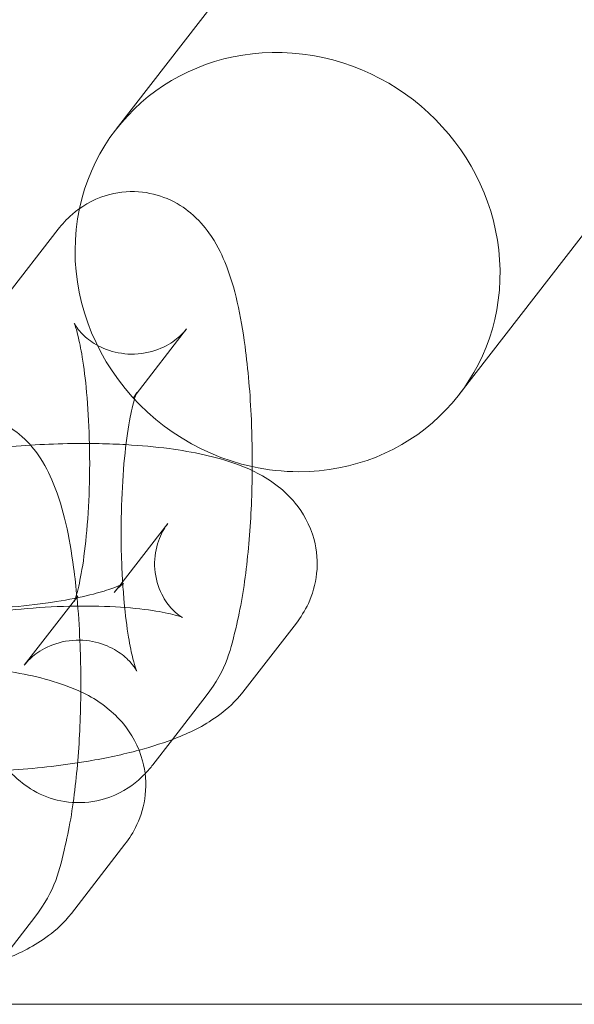
# Model space of a CAD drawing. Units: millimetres. Extents: x 6539 to 12588, y -4691 to 2809.
# Drawn here: x 10385 to 10406, y -903 to -866 of the extents above; entities that cross this region are included whole.
import ezdxf

# ---------------------------------------------------------------- set-up
doc = ezdxf.new("R2010")
doc.units = ezdxf.units.MM

# ---------------------------------------------------------------- blocks, each defined once
blk = doc.blocks.new('A$C23480454')
at = {"color": 0, "linetype": 'Continuous', "lineweight": 0}
for p, q in [((-589.113, 2492.383), (-371.642, 2772.995)), ((-576.466, 2482.582), (-358.995, 2763.194)), ((-593.235, 2486.14), (-591.258, 2488.691)), ((-588.382, 2482.607), (-586.515, 2485.015)), ((-588.492, 2482.464), (-588.382, 2482.607)), ((-587.205, 2477.84), (-588.976, 2475.554)), ((-588.976, 2475.554), (-589.182, 2475.289)), ((-590.53, 2475.154), (-592.507, 2472.603)), ((-582.462, 2474.164), (-584.439, 2471.613)), ((-585.787, 2471.479), (-587.036, 2469.867)), ((-587.036, 2469.867), (-587.764, 2468.928)), ((-588.789, 2466.001), (-590.766, 2463.45)), ((-592.114, 2463.315), (-593.363, 2461.704)), ((-880.696, 2460.094), (917.501, 2460.094))]:
    blk.add_line(p, q, dxfattribs=at)
for start_param, end_param in [(-0.884866, 3.569808), (-2.713378, -1.104818), (-1.104818, -0.884866)]:
    blk.add_ellipse((-582.789, 2487.483), major_axis=(6.323, -4.901), ratio=0.946487, start_param=start_param, end_param=end_param, dxfattribs=at)
for points, knots in [([(-591.258, 2488.691), (-591.119, 2488.87), (-590.951, 2489.059), (-590.43, 2489.508), (-590.02, 2489.778), (-589.115, 2490.053), (-588.694, 2490.106), (-587.904, 2490.049), (-587.54, 2489.953), (-586.877, 2489.673), (-586.593, 2489.483), (-586.064, 2489.044), (-585.857, 2488.796), (-585.413, 2488.177), (-585.247, 2487.829), (-584.712, 2486.521), (-584.516, 2485.531), (-584.244, 2483.527), (-584.166, 2482.612), (-584.099, 2481.047), (-584.088, 2480.416), (-584.093, 2479.786)], [6.025232, 6.025232, 6.025232, 6.025232, 6.108599, 6.108599, 6.221172, 6.221172, 6.297915, 6.297915, 6.369328, 6.369328, 6.451116, 6.451116, 6.560617, 6.560617, 6.745893, 6.745893, 7.266086, 7.266086, 7.644976, 7.644976, 7.893107, 7.893107, 7.893107, 7.893107]), ([(-586.515, 2485.015), (-586.579, 2484.933), (-586.673, 2484.823), (-586.975, 2484.567), (-587.183, 2484.421), (-587.738, 2484.184), (-588.08, 2484.097), (-588.76, 2484.076), (-589.088, 2484.129), (-589.656, 2484.316), (-589.889, 2484.448), (-590.249, 2484.706), (-590.37, 2484.83), (-590.54, 2485.025), (-590.589, 2485.097), (-590.653, 2485.2), (-590.665, 2485.225), (-590.668, 2485.232), (-590.653, 2485.2), (-590.605, 2485.063), (-590.566, 2484.936), (-590.473, 2484.563), (-590.417, 2484.291), (-590.303, 2483.596), (-590.248, 2483.153), (-590.155, 2482.144), (-590.121, 2481.569), (-590.087, 2480.366), (-590.087, 2479.736), (-590.126, 2478.512), (-590.163, 2477.918), (-590.267, 2476.856), (-590.331, 2476.383), (-590.464, 2475.644), (-590.532, 2475.36), (-590.63, 2475.032), (-590.666, 2474.945), (-590.669, 2474.94), (-590.655, 2474.975), (-590.581, 2475.085), (-590.559, 2475.117), (-590.53, 2475.154)], [6.025232, 6.025232, 6.025232, 6.025232, 6.111517, 6.111517, 6.196068, 6.196068, 6.276657, 6.276657, 6.35036, 6.35036, 6.428656, 6.428656, 6.513176, 6.513176, 6.597857, 6.597857, 6.691836, 6.691836, 6.810095, 6.810095, 6.968987, 6.968987, 7.178696, 7.178696, 7.432744, 7.432744, 7.713434, 7.713434, 8.005212, 8.005212, 8.296796, 8.296796, 8.576005, 8.576005, 8.822348, 8.822348, 9.006979, 9.006979, 9.128175, 9.128175, 9.166825, 9.166825, 9.166825, 9.166825]), ([(-588.875, 2475.685), (-588.894, 2475.995), (-588.909, 2476.315), (-588.935, 2477.253), (-588.935, 2477.882), (-588.896, 2479.106), (-588.859, 2479.7), (-588.756, 2480.763), (-588.691, 2481.236), (-588.558, 2481.974), (-588.49, 2482.259), (-588.392, 2482.587), (-588.356, 2482.673), (-588.354, 2482.676), (-588.354, 2482.676), (-588.354, 2482.676)], [4.417513, 4.417513, 4.417513, 4.417513, 4.571842, 4.571842, 4.863619, 4.863619, 5.155203, 5.155203, 5.434412, 5.434412, 5.680755, 5.680755, 5.865387, 5.865387, 5.868643, 5.868643, 5.868643, 5.868643]), ([(-588.354, 2482.676), (-588.354, 2482.676), (-588.369, 2482.641), (-588.441, 2482.533), (-588.464, 2482.501), (-588.492, 2482.464)], [5.8686433, 5.8686433, 5.8686433, 5.8686433, 5.986582, 5.986582, 6.025232, 6.025232, 6.025232, 6.025232]), ([(-597.584, 2480.528), (-597.446, 2480.706), (-597.278, 2480.895), (-596.757, 2481.345), (-596.346, 2481.615), (-595.442, 2481.89), (-595.02, 2481.942), (-594.23, 2481.885), (-593.866, 2481.79), (-593.203, 2481.509), (-592.92, 2481.32), (-592.391, 2480.881), (-592.184, 2480.633), (-591.739, 2480.014), (-591.574, 2479.666), (-591.038, 2478.358), (-590.843, 2477.368), (-590.636, 2475.848), (-590.594, 2475.476), (-590.559, 2475.094)], [6.025232, 6.025232, 6.025232, 6.025232, 6.108599, 6.108599, 6.221172, 6.221172, 6.297915, 6.297915, 6.369328, 6.369328, 6.451116, 6.451116, 6.560617, 6.560617, 6.745893, 6.745893, 7.266086, 7.266086, 7.427576, 7.427576, 7.427576, 7.427576]), ([(-588.046, 2468.602), (-588.12, 2468.525), (-588.202, 2468.447), (-588.592, 2468.11), (-589.002, 2467.84), (-589.907, 2467.565), (-590.328, 2467.513), (-591.118, 2467.57), (-591.482, 2467.666), (-592.145, 2467.946), (-592.429, 2468.135), (-592.958, 2468.574), (-593.165, 2468.822), (-593.609, 2469.441), (-593.775, 2469.789), (-594.311, 2471.097), (-594.506, 2472.087), (-594.778, 2474.091), (-594.856, 2475.006), (-594.935, 2476.824), (-594.941, 2477.721), (-594.89, 2479.478), (-594.833, 2480.337), (-594.716, 2481.407), (-594.684, 2481.664), (-594.649, 2481.915)], [2.932933, 2.932933, 2.932933, 2.932933, 2.967006, 2.967006, 3.07958, 3.07958, 3.156323, 3.156323, 3.227735, 3.227735, 3.309523, 3.309523, 3.419024, 3.419024, 3.6043, 3.6043, 4.124494, 4.124494, 4.503383, 4.503383, 4.852982, 4.852982, 5.200967, 5.200967, 5.314384, 5.314384, 5.314384, 5.314384]), ([(-598.312, 2479.588), (-597.38, 2479.942), (-596.343, 2480.194), (-594.326, 2480.537), (-593.391, 2480.647), (-591.538, 2480.777), (-590.622, 2480.801), (-589.404, 2480.777), (-589.075, 2480.764), (-588.751, 2480.745)], [3.79221, 3.79221, 3.79221, 3.79221, 4.26586, 4.26586, 4.633922, 4.633922, 4.986013, 4.986013, 5.118686, 5.118686, 5.118686, 5.118686]), ([(-588.751, 2480.745), (-588.202, 2480.714), (-587.67, 2480.665), (-586.264, 2480.478), (-585.449, 2480.312), (-584.16, 2479.84), (-583.661, 2479.619), (-582.917, 2479.028), (-582.709, 2478.836), (-582.229, 2478.25), (-581.959, 2477.795), (-581.706, 2476.845), (-581.671, 2476.405), (-581.758, 2475.584), (-581.874, 2475.207), (-582.151, 2474.606), (-582.305, 2474.367), (-582.462, 2474.164)], [5.118686, 5.118686, 5.118686, 5.118686, 5.344225, 5.344225, 5.742342, 5.742342, 5.994934, 5.994934, 6.088525, 6.088525, 6.217485, 6.217485, 6.30996, 6.30996, 6.401057, 6.401057, 6.48247, 6.48247, 6.48247, 6.48247]), ([(-584.093, 2479.786), (-584.095, 2479.529), (-584.1, 2479.272), (-584.133, 2478.14), (-584.189, 2477.281), (-584.37, 2475.626), (-584.494, 2474.838), (-584.876, 2473.215), (-585.025, 2472.462), (-585.787, 2471.479)], [7.893107, 7.893107, 7.893107, 7.893107, 7.994574, 7.994574, 8.34256, 8.34256, 8.708806, 8.708806, 9.166825, 9.166825, 9.166825, 9.166825]), ([(-596.167, 2474.167), (-596.266, 2474.038), (-596.349, 2473.96), (-596.463, 2473.861), (-596.495, 2473.841), (-596.511, 2473.831), (-596.487, 2473.847), (-596.368, 2473.904), (-596.256, 2473.953), (-595.923, 2474.073), (-595.679, 2474.149), (-595.049, 2474.311), (-594.645, 2474.397), (-593.711, 2474.556), (-593.173, 2474.627), (-592.033, 2474.734), (-591.431, 2474.77), (-590.251, 2474.796), (-589.673, 2474.787), (-588.633, 2474.73), (-588.166, 2474.683), (-587.428, 2474.573), (-587.139, 2474.512), (-586.787, 2474.415), (-586.687, 2474.376), (-586.652, 2474.36), (-586.677, 2474.368), (-586.809, 2474.456), (-586.898, 2474.521), (-587.124, 2474.748), (-587.259, 2474.909), (-587.515, 2475.374), (-587.63, 2475.687), (-587.716, 2476.352), (-587.69, 2476.692), (-587.544, 2477.272), (-587.427, 2477.507), (-587.28, 2477.739), (-587.241, 2477.793), (-587.205, 2477.84)], [3.340878, 3.340878, 3.340878, 3.340878, 3.439858, 3.439858, 3.542179, 3.542179, 3.663477, 3.663477, 3.819501, 3.819501, 4.021009, 4.021009, 4.265328, 4.265328, 4.538033, 4.538033, 4.82377, 4.82377, 5.110246, 5.110246, 5.384612, 5.384612, 5.627662, 5.627662, 5.815661, 5.815661, 5.947574, 5.947574, 6.051152, 6.051152, 6.149966, 6.149966, 6.25115, 6.25115, 6.347179, 6.347179, 6.446397, 6.446397, 6.48247, 6.48247, 6.48247, 6.48247]), ([(-592.507, 2472.603), (-592.443, 2472.685), (-592.349, 2472.795), (-592.047, 2473.051), (-591.839, 2473.198), (-591.284, 2473.435), (-590.942, 2473.521), (-590.262, 2473.543), (-589.934, 2473.49), (-589.366, 2473.303), (-589.134, 2473.17), (-588.774, 2472.912), (-588.652, 2472.788), (-588.482, 2472.593), (-588.433, 2472.521), (-588.369, 2472.419), (-588.358, 2472.393), (-588.354, 2472.387), (-588.369, 2472.419), (-588.417, 2472.556), (-588.456, 2472.682), (-588.549, 2473.055), (-588.605, 2473.328), (-588.719, 2474.023), (-588.775, 2474.465), (-588.84, 2475.183), (-588.859, 2475.431), (-588.875, 2475.685)], [2.883639, 2.883639, 2.883639, 2.883639, 2.969924, 2.969924, 3.054475, 3.054475, 3.135064, 3.135064, 3.208768, 3.208768, 3.287063, 3.287063, 3.371583, 3.371583, 3.456265, 3.456265, 3.550243, 3.550243, 3.668502, 3.668502, 3.827395, 3.827395, 4.037103, 4.037103, 4.291151, 4.291151, 4.417513, 4.417513, 4.417513, 4.417513]), ([(-588.844, 2475.62), (-588.844, 2475.62), (-588.869, 2475.605), (-588.981, 2475.551), (-589.092, 2475.503), (-589.425, 2475.382), (-589.67, 2475.307), (-590.299, 2475.144), (-590.704, 2475.058), (-591.637, 2474.899), (-592.176, 2474.828), (-593.315, 2474.721), (-593.918, 2474.686), (-594.515, 2474.672), (-594.523, 2474.672), (-594.531, 2474.672)], [0.416736, 0.416736, 0.416736, 0.416736, 0.521884, 0.521884, 0.677908, 0.677908, 0.879416, 0.879416, 1.123736, 1.123736, 1.39644, 1.39644, 1.682178, 1.682178, 1.686123, 1.686123, 1.686123, 1.686123]), ([(-589.182, 2475.289), (-589.082, 2475.417), (-589, 2475.495), (-588.885, 2475.594), (-588.853, 2475.614), (-588.845, 2475.619), (-588.844, 2475.62), (-588.844, 2475.62)], [0.1992849, 0.1992849, 0.1992849, 0.1992849, 0.2982654, 0.2982654, 0.4005863, 0.4005863, 0.4167358, 0.4167358, 0.4167358, 0.4167358]), ([(-590.559, 2475.094), (-590.511, 2474.579), (-590.475, 2474.046), (-590.414, 2472.631), (-590.408, 2471.734), (-590.459, 2469.977), (-590.516, 2469.118), (-590.696, 2467.462), (-590.821, 2466.675), (-591.202, 2465.052), (-591.352, 2464.298), (-592.114, 2463.315)], [7.427576, 7.427576, 7.427576, 7.427576, 7.644976, 7.644976, 7.994574, 7.994574, 8.34256, 8.34256, 8.708806, 8.708806, 9.166825, 9.166825, 9.166825, 9.166825]), ([(-588.269, 2469.473), (-588.857, 2469.314), (-589.484, 2469.18), (-591.022, 2468.918), (-591.958, 2468.808), (-593.811, 2468.678), (-594.726, 2468.654), (-596.512, 2468.69), (-597.379, 2468.75), (-599.085, 2468.977), (-599.899, 2469.143), (-601.189, 2469.615), (-601.687, 2469.836), (-602.432, 2470.427), (-602.639, 2470.62), (-603.119, 2471.205), (-603.39, 2471.66), (-603.578, 2472.367), (-603.609, 2472.527), (-603.629, 2472.69)], [0.850378, 0.850378, 0.850378, 0.850378, 1.124267, 1.124267, 1.492329, 1.492329, 1.84442, 1.84442, 2.202632, 2.202632, 2.600749, 2.600749, 2.853341, 2.853341, 2.946933, 2.946933, 3.075892, 3.075892, 3.111738, 3.111738, 3.111738, 3.111738]), ([(-595.078, 2472.582), (-594.528, 2472.551), (-593.997, 2472.502), (-592.591, 2472.315), (-591.776, 2472.149), (-590.486, 2471.676), (-589.988, 2471.456), (-589.243, 2470.865), (-589.036, 2470.672), (-588.556, 2470.087), (-588.285, 2469.632), (-588.032, 2468.681), (-587.997, 2468.242), (-588.084, 2467.42), (-588.2, 2467.043), (-588.478, 2466.442), (-588.632, 2466.204), (-588.789, 2466.001)], [5.118686, 5.118686, 5.118686, 5.118686, 5.344225, 5.344225, 5.742342, 5.742342, 5.994934, 5.994934, 6.088525, 6.088525, 6.217485, 6.217485, 6.30996, 6.30996, 6.401057, 6.401057, 6.48247, 6.48247, 6.48247, 6.48247]), ([(-584.439, 2471.613), (-584.719, 2471.253), (-585.006, 2471), (-585.811, 2470.397), (-586.32, 2470.153), (-587.306, 2469.757), (-587.774, 2469.606), (-588.269, 2469.473)], [0.1992849, 0.1992849, 0.1992849, 0.1992849, 0.3439585, 0.3439585, 0.6201941, 0.6201941, 0.8503776, 0.8503776, 0.8503776, 0.8503776]), ([(-590.766, 2463.45), (-591.045, 2463.09), (-591.332, 2462.837), (-592.138, 2462.233), (-592.646, 2461.989), (-593.632, 2461.594), (-594.1, 2461.443), (-594.595, 2461.309)], [0.1992849, 0.1992849, 0.1992849, 0.1992849, 0.3439585, 0.3439585, 0.6201941, 0.6201941, 0.8503776, 0.8503776, 0.8503776, 0.8503776])]:
    blk.add_open_spline(points, degree=3, knots=knots, dxfattribs=at)
blk.add_open_spline([(-587.764, 2468.928), (-587.846, 2468.822), (-587.939, 2468.713), (-588.046, 2468.602)], degree=3, dxfattribs=at)

msp = doc.modelspace()

# ---------------------------------------------------------------- block references
msp.add_blockref('A$C23480454', (10977.712, -3362.741))

doc.saveas('drawing.dxf')
